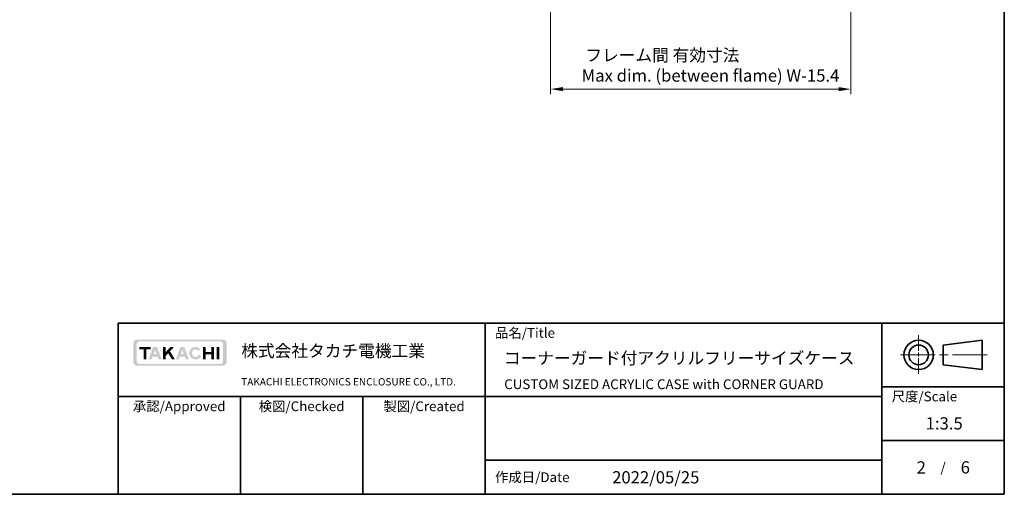
# Model space of a CAD drawing. Units: millimetres. Extents: x 22 to 5415, y 12 to 996.
# Drawn here: x 1283 to 1987, y 12 to 352 of the extents above; entities that cross this region are included whole.
import ezdxf
from ezdxf.enums import TextEntityAlignment as Align

# ---------------------------------------------------------------- set-up
doc = ezdxf.new("R2010")
doc.units = ezdxf.units.MM
doc.header["$LTSCALE"] = 1.5
doc.linetypes.add('CHAIN', pattern=[0.35429999999999995, 0.2362, -0.0295, 0.0591, -0.0295])
doc.layers.get('Defpoints').update_dxf_attribs({"lineweight": 25})
for name, color, linetype, lineweight in [('Border (ISO)', 7, 'Continuous', 35), ('Dimension (ISO)', 7, 'Continuous', 18), ('Dimension (ISO) @ 1', 7, 'Continuous', 18), ('Hatch (ISO)', 1, 'Continuous', 18), ('Title (ISO)', 7, 'Continuous', 35)]:
    doc.layers.add(name, color=color, linetype=linetype, lineweight=lineweight)
doc.styles.add('Note Text (TK)', font='txt')
doc.styles.add('文字スタイル67', font='arial.ttf')
doc.dimstyles.new('Default - Method 1b (TK)', dxfattribs={"dimscale": 1.5, "dimtxt": 2.5, "dimasz": 2.5, "dimexe": 1, "dimexo": 1.499999999999999, "dimgap": 1, "dimtad": 1, "dimtoh": 1, "dimrnd": 1e-08, "dimdsep": 46, "dimtxsty": 'Note Text (TK)', "dimcen": 0.09, "dimdle": 5, "dimclrd": 100, "dimclre": 100, "dimclrt": 7, "dimadec": 1, "dimazin": 1, "dimtfac": 1, "dimtmove": 0, "dimatfit": 3, "dimfxl": 1, "dimtolj": 1, "dimlwd": -1, "dimlwe": -1, "dimarcsym": 0})

# ---------------------------------------------------------------- blocks, each defined once
blk = doc.blocks.new('図面枠 tk図枠')
at = {"layer": 'Border (ISO)'}
for p in [(405.4999999999999, 289), (14.50000000000001, 8.000000000000007)]:
    blk.add_line(p, (405.4999999999999, 8.000000000000007), dxfattribs=at)
blk = doc.blocks.new('表題欄 tk表題欄')
at = {"layer": 'Hatch (ISO)'}
h = blk.add_hatch(color=256, dxfattribs=at)
edge = h.paths.add_edge_path(flags=0)
edge.add_arc((95.57537688673352, 236.2990653650367), 0.5958259999999996, 269.9999999999897, 360)
edge.add_line((96.17120288673351, 236.2990653650368), (96.17120288673348, 239.7107813650365))
edge.add_arc((95.5753768867335, 239.7107813650366), 0.5958259999999996, 0, 90.0000000000068)
edge.add_line((95.57537688673342, 240.3066073650366), (79.13710888673356, 240.3066073650366))
edge.add_arc((79.13710888673353, 239.7107813650366), 0.5958259999999996, 89.99999999999744, 180)
edge.add_line((78.54128288673353, 239.7107813650365), (78.54128288673331, 236.2990653650368))
edge.add_arc((79.13710888673332, 236.2990653650365), 0.5958259999999996, 180, 270.0000000000231)
edge.add_line((79.13710888673356, 235.7032393650365), (95.57537688673342, 235.7032393650367))
edge = h.paths.add_edge_path()
edge.add_line((77.83935088673357, 239.9556413650366), (77.83935088673357, 236.0542053650368))
edge.add_arc((78.54128288673346, 236.0542053650367), 0.7019319999998935, 180, 270.0000000000087)
edge.add_line((78.54128288673357, 235.3522733650368), (96.17120288673352, 235.3522733650368))
edge.add_arc((96.17120288673351, 236.0542053650367), 0.7019319999998921, 270, 360)
edge.add_line((96.8731348867334, 236.0542053650368), (96.87313488673352, 239.9556413650366))
edge.add_arc((96.1712028867336, 239.9556413650367), 0.7019319999998921, 0, 90.00000000000873)
edge.add_line((96.17120288673348, 240.6575733650367), (78.54128288673357, 240.6575733650366))
edge.add_arc((78.54128288673357, 239.9556413650366), 0.7019319999999984, 90, 180)
for points in [[(79.07181288673355, 239.1476033650369), (79.07181288673355, 238.6578833650367), (79.92066088673353, 238.6578833650367), (79.92066088673353, 236.6581933650368), (80.50832488673353, 236.6581933650368), (80.50832488673353, 238.6578833650367), (81.35717288673355, 238.6578833650367), (81.35717288673355, 239.1476033650369)], [(85.68407849525303, 236.6581933650368), (84.9434673993943, 237.8918698287545), (84.41792288673358, 237.3246628822781), (84.41792288673358, 236.6581933650368), (83.89555488673355, 236.6581933650368), (83.89555488673355, 239.1476033650369), (84.41792288673358, 239.1476033650369), (84.41792288673358, 238.0993979968839), (85.38913556809511, 239.1476033650369), (86.10696490847272, 239.1476033650369), (85.31925422435492, 238.2974470774499), (86.30334488673353, 236.6581933650368)], [(92.09142939614459, 239.1476033650369), (92.09142939614459, 236.6581933650368), (92.60971639614465, 236.6581933650368), (92.60971639614465, 237.6580383650368), (93.76872039614462, 237.6580383650368), (93.76872039614462, 236.6581933650368), (94.28700739614459, 236.6581933650368), (94.28700739614459, 239.1476033650369), (93.76872039614462, 239.1476033650369), (93.76872039614462, 238.1477583650367), (92.60971639614465, 238.1477583650367), (92.60971639614465, 239.1476033650369)], [(94.84202339614467, 239.1476033650369), (94.84202339614467, 236.6581933650368), (95.36439139614473, 236.6581933650368), (95.36439139614473, 239.1476033650369)]]:
    blk.add_hatch(color=256, dxfattribs=at).paths.add_polyline_path(points)
h = blk.add_hatch(color=256, dxfattribs=at)
h.paths.add_polyline_path([(82.59020695886475, 237.7110913650368), (81.95242681460243, 237.7110913650368), (82.27131688673356, 238.5794973650367)], flags=0)
h.paths.add_polyline_path([(82.77903014574996, 237.1968853650368), (81.76360362771717, 237.1968853650368), (81.56578886050404, 236.6581933650368), (80.94907288673355, 236.6581933650368), (81.86321688673357, 239.1476033650369), (82.67941688673353, 239.1476033650369), (83.59356088673351, 236.6581933650368), (82.97684491296302, 236.6581933650368)])
h = blk.add_hatch(color=256, dxfattribs=at)
h.paths.add_polyline_path([(87.52707281460246, 237.7110913650368), (88.16485295886469, 237.7110913650368), (87.84596288673359, 238.5794973650367)], flags=0)
h.paths.add_polyline_path([(87.14043486050403, 236.6581933650368), (87.3382496277172, 237.1968853650368), (88.35367614574989, 237.1968853650368), (88.551490912963, 236.6581933650368), (89.16820688673343, 236.6581933650368), (88.25406288673352, 239.1476033650369), (87.43786288673356, 239.1476033650369), (86.52371888673358, 236.6581933650368)])
h = blk.add_hatch(color=256, dxfattribs=at)
edge = h.paths.add_edge_path()
edge.add_arc((90.52309888673334, 237.9028983650369), 1.273272000000011, 38.55054079078439, 336.5820184016556)
edge.add_line((91.69149139614446, 237.3968543650369), (91.17255542714857, 237.6216113977801))
edge.add_ellipse((90.52309888673352, 237.9028983650369), major_axis=(0, -0.7998759999999119), ratio=0.8673469387756529, start_angle=128.5505407907963, end_angle=426.582018401653, ccw=False)
edge.add_line((91.09381514418376, 238.3576891122095), (91.51887237036831, 238.6964075050431))
at = {"layer": 'Title (ISO)'}
for p, q in [((74.70882392282105, 244.052739026017), (255.7088239228211, 244.052739026017)), ((74.70882392282105, 209.052739026017), (74.70882392282105, 244.052739026017)), ((149.7088239228211, 244.052739026017), (149.7088239228211, 209.052739026017)), ((230.7088239228211, 244.052739026017), (230.7088239228211, 209.052739026017)), ((255.7088239228211, 244.052739026017), (255.7088239228211, 209.052739026017)), ((243.2088239228211, 239.552739026017), (251.2088239228211, 240.5527390260171)), ((243.2088239228211, 239.552739026017), (243.2088239228211, 235.552739026017)), ((251.2088239228211, 234.552739026017), (251.2088239228211, 240.5527390260171)), ((243.2088239228211, 235.552739026017), (251.2088239228211, 234.552739026017)), ((230.7088239228211, 231.052739026017), (255.7088239228211, 231.052739026017)), ((74.70882392282105, 229.052739026017), (230.7088239228211, 229.052739026017)), ((99.70882392282108, 229.052739026017), (99.70882392282108, 209.052739026017)), ((124.708823922821, 229.052739026017), (124.708823922821, 209.052739026017)), ((230.7088239228211, 220.052739026017), (255.7088239228211, 220.052739026017)), ((149.7088239228211, 216.052739026017), (230.7088239228211, 216.052739026017)), ((255.7088239228211, 209.052739026017), (74.70882392282105, 209.052739026017))]:
    blk.add_line(p, q, dxfattribs=at)
at = {"layer": 'Title (ISO)', "color": 4, "linetype": 'CHAIN', "lineweight": 18, "ltscale": 8.889559745788574}
blk.add_line((238.2088239228211, 241.552739026017), (238.2088239228211, 233.552739026017), dxfattribs=at)
at = {"layer": 'Title (ISO)', "color": 4, "linetype": 'CHAIN', "lineweight": 18, "ltscale": 20.00163269042969}
blk.add_line((252.2088239228211, 237.552739026017), (234.2088239228211, 237.552739026017), dxfattribs=at)
at = {"layer": 'Title (ISO)'}
for radius in [3, 2]:
    blk.add_circle((238.2088239228211, 237.552739026017), radius, dxfattribs=at)
at = {"layer": 'Title (ISO)', "color": 1, "char_height": 2.000000029802322, "line_spacing_factor": 1.5, "style": 'Note Text (TK)'}
for s, insert, attachment_point in [('\\fＭＳ Ｐゴシック|b0|i0;\\H2.0000;品名/Title', (151.708823922821, 242.052739026017), 4), ('\\fＭＳ Ｐゴシック|b0|i0;\\H2.0000;尺度/Scale', (232.7088239228211, 229.052739026017), 4), ('\\fＭＳ Ｐゴシック|b0|i0;\\H2.0000;承認/Approved', (87.20882392282108, 227.052739026017), 5), ('\\fＭＳ Ｐゴシック|b0|i0;\\H2.0000;検図/Checked', (112.208823922821, 227.052739026017), 5), ('\\fＭＳ Ｐゴシック|b0|i0;\\H2.0000;製図/Created', (137.2088239228211, 227.052739026017), 5), ('\\fＭＳ Ｐゴシック|b0|i0;\\H2.0000;作成日/Date', (151.708823922821, 212.552739026017), 4)]:
    blk.add_mtext(s, dxfattribs=dict(at, insert=insert, attachment_point=attachment_point))
at = {"layer": 'Title (ISO)', "color": 7, "line_spacing_factor": 1.5, "style": 'Note Text (TK)'}
for s, insert, char_height, attachment_point in [('株式会社タカチ電機工業', (99.87313488673345, 238.052739026017), 2.5, 4), ('\\fArial|b0|i0;\\H1.4986;TAKACHI ELECTRONICS ENCLOSURE CO., LTD.', (99.87313488673342, 232.052739026017), 1.49859994649887, 4), ('\\fＭＳ Ｐゴシック|b0|i0;\\H2.0000;/', (243.2088239228211, 214.552739026017), 2.000000029802322, 5)]:
    blk.add_mtext(s, dxfattribs=dict(at, insert=insert, char_height=char_height, attachment_point=attachment_point))
at = {"layer": 'Title (ISO)', "color": 7}
for tag, p, height, style in [('<品名>_001', (153.4957557410029, 235.6535912987443), 2.5, 'Note Text (TK)'), ('<Title>_001', (153.5696697597652, 230.5520568828656), 2.000000029802322, '文字スタイル67'), ('<ページ_No.>_001', (237.9488807410029, 213.302739026017), 2.5, 'Note Text (TK)'), ('<総ページ数>_001', (246.7997330137301, 213.302739026017), 2.5, 'Note Text (TK)'), ('作成日_001', (175.617914831912, 211.2814322078352), 2.5, 'Note Text (TK)')]:
    blk.add_attdef(tag, p, '', height=height, dxfattribs=dict(at, style=style))
at = {"layer": 'Title (ISO)', "color": 7, "style": 'Note Text (TK)'}
blk.add_attdef('<尺度>', text='', height=2.5, dxfattribs=at).set_placement((243.2088239228211, 223.5527390260171), align=Align.MIDDLE_CENTER)
blk = doc.blocks.new('*D149')
at = {"layer": 'Defpoints', "color": 0}
for p in [(1662.458729492811, 379.9538933321154), (1877.058729492811, 379.9538933321155), (1877.058729492811, 301.8771541835151)]:
    blk.add_point(p, dxfattribs=at)
at = {"layer": 'Dimension (ISO)', "color": 100}
for p, q in [((1662.458729492811, 374.7038933321154), (1662.458729492811, 298.3771541835151)), ((1877.058729492811, 374.7038933321154), (1877.058729492811, 298.3771541835151)), ((1671.208729492811, 301.8771541835151), (1868.308729492811, 301.8771541835151))]:
    blk.add_line(p, q, dxfattribs=at)
for points in [[(1671.208729492811, 303.3354875168484), (1671.208729492811, 300.4188208501818), (1662.458729492811, 301.8771541835151)], [(1868.308729492811, 303.3354875168484), (1868.308729492811, 300.4188208501818), (1877.058729492811, 301.8771541835151)]]:
    blk.add_solid(points, dxfattribs=at)
at = {"layer": 'Dimension (ISO)', "color": 7, "insert": (1684.614507485105, 318.8833094865454), "char_height": 8.75, "attachment_point": 4, "style": 'Note Text (TK)'}
blk.add_mtext('\\A1; \\fＭＳ Ｐゴシック|b0|i0;フレーム間 有効寸法\\P\\fＭＳ Ｐゴシック|b0|i0;Max dim. (between flame) W-15.4', dxfattribs=at)

msp = doc.modelspace()

# ---------------------------------------------------------------- block references
at = {"xscale": 3.5, "yscale": 3.5, "zscale": 3.5}
msp.add_blockref('図面枠 tk図枠', (567.4999999999998, -16.00000000000002), dxfattribs=at)
ref = msp.add_blockref('表題欄 tk表題欄', (1091.769116270126, -719.6845865910595), dxfattribs=dict(xscale=3.5, yscale=3.5, zscale=3.5))
ref.add_attrib('<品名>_001', 'コーナーガード付アクリルフリーサイズケース', (1629.004261363636, 105.1029829545455), dxfattribs={"layer": 'Title (ISO)', "color": 7, "height": 8.75, "style": 'Note Text (TK)'})
ref.add_attrib('<尺度>_001', '1:3.5', (1930.521306818181, 58.3750000000001), dxfattribs={"layer": 'Title (ISO)', "color": 7, "height": 8.75, "style": 'Note Text (TK)'})
ref.add_attrib('作成日_001', '2022/05/25', (1706.431818181818, 19.80042613636368), dxfattribs={"layer": 'Title (ISO)', "color": 7, "height": 8.75, "style": 'Note Text (TK)'})
ref.add_attrib('<Title>_001', 'CUSTOM SIZED ACRYLIC CASE with CORNER GUARD', (1629.262960429304, 87.24761249896999), dxfattribs={"layer": 'Title (ISO)', "color": 7, "height": 7.000000104308128, "style": '文字スタイル67'})
ref.add_attrib('<ページ_No.>_001', '2', (1924.068181818181, 26.87500000000003), dxfattribs={"layer": 'Title (ISO)', "color": 7, "height": 8.75, "style": 'Note Text (TK)'})
ref.add_attrib('<総ページ数>_001', '6', (1955.568181818182, 26.87500000000003), dxfattribs={"layer": 'Title (ISO)', "color": 7, "height": 8.75, "style": 'Note Text (TK)'})

# ---------------------------------------------------------------- dimensions: what is measured, and where the dimension line sits
at = {"layer": 'Dimension (ISO) @ 1', "color": 100}
dim = msp.add_linear_dim(base=(1877.058729492811, 301.8771541835151), p1=(1662.458729492811, 379.9538933321154), p2=(1877.058729492811, 379.9538933321155), angle=180, text=' \\fＭＳ Ｐゴシック|b0|i0;フレーム間 有効寸法\\P\\fＭＳ Ｐゴシック|b0|i0;Max dim. (between flame) W-15.4', dimstyle='Default - Method 1b (TK)', override={"dimscale": 1, "dimtxt": 8.75, "dimasz": 8.75, "dimexe": 3.5, "dimexo": 5.249999999999999, "dimgap": 3.5, "dimtoh": 0, "dimdec": 2, "dimcen": 0.315, "dimtol": 0, "dimlim": 0, "dimtp": 0, "dimtm": 0, "dimtdec": 2, "dimtix": 0, "dimtofl": 0, "dimtmove": 0, "dimatfit": 1}, dxfattribs=at)
dim.commit()
dim.dimension.update_dxf_attribs({"geometry": '*D149', "text_midpoint": (1771.915643848742, 301.8771541835151), "dimtype": 160})

doc.saveas('drawing.dxf')
